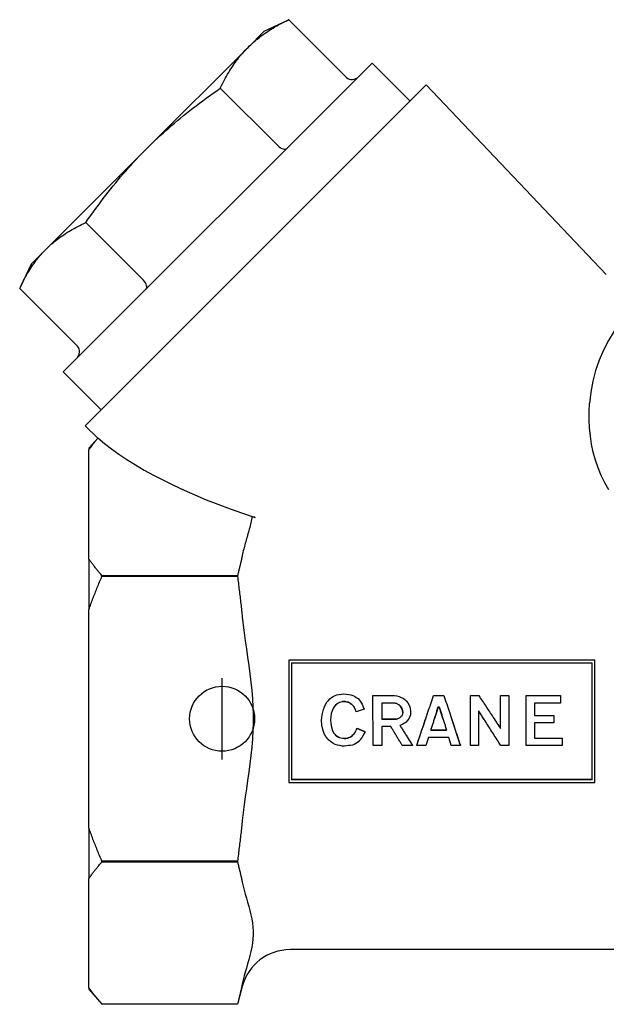
# Model space of a CAD drawing. Units: inches. Extents: x 3245 to 12739, y -2341 to 4167.
# Drawn here: x 4332 to 4368, y 3869 to 3930 of the extents above; entities that cross this region are included whole.
import ezdxf

# ---------------------------------------------------------------- set-up
doc = ezdxf.new("R2010")
doc.units = ezdxf.units.IN
doc.header["$MEASUREMENT"] = 0
doc.layers.add('DETAIL', color=2, linetype='Continuous')
doc.layers.add('ORIGIN', color=6, linetype='Continuous')

msp = doc.modelspace()

# ---------------------------------------------------------------- linework, layer by layer
at = {"layer": 'DETAIL'}
for p, q in [((4346.988, 3929.183), (4348.434, 3929.857)), ((4348.502, 3929.888), (4352.057, 3926.333)), ((4346.988, 3929.183), (4345.988, 3928.183)), ((4345.988, 3928.183), (4339.735, 3921.93)), ((4353.634, 3927.203), (4334.613, 3908.182)), ((4355.968, 3924.869), (4353.634, 3927.203)), ((4356.964, 3925.866), (4335.95, 3904.852)), ((4368.053, 3914.174), (4356.964, 3925.866)), ((4344.283, 3925.669), (4347.838, 3922.114)), ((4339.735, 3921.93), (4333.557, 3915.753)), ((4335.996, 3917.382), (4339.551, 3913.827)), ((4333.557, 3915.753), (4332.633, 3914.828)), ((4332.633, 3914.828), (4331.959, 3913.382)), ((4335.483, 3909.759), (4331.928, 3913.314)), ((4336.947, 3905.848), (4334.613, 3908.182)), ((4336.738, 3904.105), (4335.95, 3904.852)), ((4336.192, 3903.475), (4336.738, 3904.105)), ((4336.748, 3904.108), (4336.738, 3904.105)), ((4336.192, 3903.475), (4336.192, 3903.379)), ((4336.192, 3896.637), (4336.192, 3903.379)), ((4336.192, 3896.637), (4336.192, 3893.544)), ((4345.336, 3895.618), (4336.992, 3895.618)), ((4336.992, 3895.618), (4336.992, 3895.583)), ((4336.992, 3895.583), (4345.336, 3895.583)), ((4345.336, 3895.618), (4345.336, 3895.583)), ((4336.192, 3880.059), (4336.192, 3893.544)), ((4348.503, 3890.42), (4348.503, 3882.883)), ((4367.346, 3890.42), (4348.503, 3890.42)), ((4348.66, 3890.253), (4367.176, 3890.253)), ((4348.66, 3890.253), (4348.66, 3883.048)), ((4367.176, 3890.229), (4348.66, 3890.229)), ((4367.176, 3883.048), (4367.176, 3890.253)), ((4367.346, 3882.883), (4367.346, 3890.42)), ((4351.032, 3888.03), (4351.124, 3888.109)), ((4351.124, 3888.109), (4351.228, 3888.174)), ((4351.228, 3888.174), (4351.347, 3888.227)), ((4351.347, 3888.227), (4351.464, 3888.279)), ((4351.464, 3888.279), (4351.595, 3888.306)), ((4351.595, 3888.306), (4351.74, 3888.319)), ((4351.74, 3888.319), (4351.897, 3888.332)), ((4351.897, 3888.332), (4352.054, 3888.319)), ((4352.054, 3888.319), (4352.198, 3888.306)), ((4352.198, 3888.306), (4352.329, 3888.279)), ((4352.329, 3888.279), (4352.447, 3888.24)), ((4352.447, 3888.24), (4352.552, 3888.187)), ((4352.552, 3888.187), (4352.657, 3888.122)), ((4352.657, 3888.122), (4352.762, 3888.043)), ((4353.692, 3885.158), (4353.679, 3888.24)), ((4353.679, 3888.24), (4354.845, 3888.24)), ((4353.679, 3888.062), (4353.679, 3888.062)), ((4354.845, 3888.24), (4355.015, 3888.227)), ((4355.015, 3888.227), (4355.16, 3888.214)), ((4355.16, 3888.214), (4355.304, 3888.174)), ((4355.304, 3888.174), (4355.422, 3888.122)), ((4355.422, 3888.122), (4355.54, 3888.069)), ((4355.54, 3888.069), (4355.644, 3887.99)), ((4357.413, 3888.227), (4358.055, 3888.227)), ((4359.694, 3888.227), (4360.205, 3888.227)), ((4359.694, 3885.158), (4359.694, 3888.227)), ((4361.541, 3886.197), (4361.541, 3888.24)), ((4361.541, 3888.24), (4362.052, 3888.24)), ((4362.052, 3888.24), (4362.052, 3885.158)), ((4363.114, 3888.227), (4365.224, 3888.227)), ((4363.114, 3885.145), (4363.114, 3888.227)), ((4365.224, 3888.227), (4365.224, 3887.767)), ((4350.638, 3887.371), (4350.704, 3887.53)), ((4350.704, 3887.53), (4350.769, 3887.674)), ((4350.769, 3887.674), (4350.848, 3887.819)), ((4350.848, 3887.819), (4350.94, 3887.937)), ((4350.94, 3887.937), (4351.032, 3888.03)), ((4351.294, 3887.543), (4351.228, 3887.437)), ((4351.294, 3887.537), (4351.228, 3887.433)), ((4351.372, 3887.635), (4351.294, 3887.543)), ((4351.372, 3887.629), (4351.294, 3887.537)), ((4351.294, 3887.537), (4351.294, 3887.543)), ((4351.451, 3887.701), (4351.372, 3887.635)), ((4351.451, 3887.694), (4351.372, 3887.629)), ((4351.372, 3887.629), (4351.372, 3887.635)), ((4351.543, 3887.767), (4351.451, 3887.701)), ((4351.543, 3887.76), (4351.451, 3887.694)), ((4351.451, 3887.694), (4351.451, 3887.701)), ((4351.621, 3887.806), (4351.543, 3887.767)), ((4351.621, 3887.799), (4351.543, 3887.76)), ((4351.543, 3887.76), (4351.543, 3887.767)), ((4351.713, 3887.832), (4351.621, 3887.806)), ((4351.713, 3887.825), (4351.621, 3887.799)), ((4351.621, 3887.799), (4351.621, 3887.806)), ((4351.805, 3887.859), (4351.713, 3887.832)), ((4351.805, 3887.851), (4351.713, 3887.825)), ((4351.897, 3887.859), (4351.805, 3887.859)), ((4351.805, 3887.851), (4351.805, 3887.859)), ((4351.989, 3887.851), (4351.805, 3887.851)), ((4351.989, 3887.859), (4351.897, 3887.859)), ((4352.08, 3887.832), (4351.989, 3887.859)), ((4351.989, 3887.851), (4351.989, 3887.859)), ((4352.08, 3887.825), (4351.989, 3887.851)), ((4352.146, 3887.819), (4352.08, 3887.832)), ((4352.08, 3887.825), (4352.08, 3887.832)), ((4352.146, 3887.812), (4352.08, 3887.825)), ((4352.224, 3887.793), (4352.146, 3887.819)), ((4352.146, 3887.812), (4352.146, 3887.819)), ((4352.224, 3887.786), (4352.146, 3887.812)), ((4352.277, 3887.754), (4352.224, 3887.793)), ((4352.224, 3887.786), (4352.224, 3887.793)), ((4352.277, 3887.747), (4352.224, 3887.786)), ((4352.329, 3887.714), (4352.277, 3887.754)), ((4352.277, 3887.747), (4352.277, 3887.754)), ((4352.329, 3887.707), (4352.277, 3887.747)), ((4352.382, 3887.688), (4352.329, 3887.714)), ((4352.329, 3887.707), (4352.329, 3887.714)), ((4352.382, 3887.682), (4352.329, 3887.707)), ((4352.421, 3887.648), (4352.382, 3887.688)), ((4352.382, 3887.682), (4352.382, 3887.688)), ((4352.421, 3887.642), (4352.382, 3887.682)), ((4352.5, 3887.556), (4352.421, 3887.648)), ((4352.421, 3887.642), (4352.421, 3887.648)), ((4352.5, 3887.55), (4352.421, 3887.642)), ((4352.565, 3887.464), (4352.5, 3887.556)), ((4352.5, 3887.55), (4352.5, 3887.556)), ((4352.565, 3887.459), (4352.5, 3887.55)), ((4352.604, 3887.358), (4352.565, 3887.464)), ((4352.565, 3887.459), (4352.565, 3887.464)), ((4352.604, 3887.354), (4352.565, 3887.459)), ((4352.762, 3888.043), (4352.853, 3887.951)), ((4352.853, 3887.951), (4352.945, 3887.832)), ((4352.945, 3887.832), (4353.024, 3887.701)), ((4353.024, 3887.701), (4353.089, 3887.543)), ((4353.089, 3887.543), (4353.142, 3887.398)), ((4354.229, 3887.78), (4354.229, 3886.777)), ((4354.229, 3887.78), (4355.002, 3887.78)), ((4355.002, 3887.773), (4354.229, 3887.773)), ((4355.002, 3887.78), (4355.055, 3887.767)), ((4355.002, 3887.773), (4355.002, 3887.78)), ((4355.055, 3887.76), (4355.002, 3887.773)), ((4355.055, 3887.767), (4355.107, 3887.754)), ((4355.107, 3887.747), (4355.055, 3887.76)), ((4355.107, 3887.754), (4355.146, 3887.74)), ((4355.107, 3887.747), (4355.107, 3887.754)), ((4355.146, 3887.734), (4355.107, 3887.747)), ((4355.146, 3887.74), (4355.199, 3887.714)), ((4355.146, 3887.734), (4355.146, 3887.74)), ((4355.199, 3887.707), (4355.146, 3887.734)), ((4355.199, 3887.714), (4355.238, 3887.688)), ((4355.199, 3887.707), (4355.199, 3887.714)), ((4355.238, 3887.682), (4355.199, 3887.707)), ((4355.238, 3887.688), (4355.291, 3887.661)), ((4355.238, 3887.682), (4355.238, 3887.688)), ((4355.291, 3887.655), (4355.238, 3887.682)), ((4355.291, 3887.661), (4355.356, 3887.596)), ((4355.291, 3887.655), (4355.291, 3887.661)), ((4355.356, 3887.59), (4355.291, 3887.655)), ((4355.356, 3887.596), (4355.422, 3887.503)), ((4355.356, 3887.59), (4355.356, 3887.596)), ((4355.422, 3887.498), (4355.356, 3887.59)), ((4355.422, 3887.503), (4355.474, 3887.398)), ((4355.422, 3887.498), (4355.422, 3887.503)), ((4355.474, 3887.394), (4355.422, 3887.498)), ((4355.644, 3887.99), (4355.736, 3887.898)), ((4355.736, 3887.898), (4355.828, 3887.793)), ((4355.828, 3887.793), (4355.92, 3887.635)), ((4355.92, 3887.635), (4355.972, 3887.464)), ((4355.972, 3887.464), (4355.998, 3887.292)), ((4357.702, 3887.53), (4357.767, 3887.53)), ((4357.702, 3887.525), (4357.702, 3887.53)), ((4357.767, 3887.525), (4357.702, 3887.525)), ((4357.767, 3887.525), (4357.767, 3887.53)), ((4365.224, 3887.767), (4363.638, 3887.767)), ((4363.638, 3887.767), (4363.638, 3887.002)), ((4365.224, 3887.76), (4363.638, 3887.76)), ((4365.224, 3887.76), (4365.224, 3887.767)), ((4350.521, 3886.725), (4350.534, 3886.883)), ((4350.534, 3886.883), (4350.547, 3887.055)), ((4350.547, 3887.055), (4350.586, 3887.213)), ((4350.586, 3887.213), (4350.638, 3887.371)), ((4351.084, 3886.923), (4351.071, 3886.712)), ((4351.11, 3887.121), (4351.084, 3886.923)), ((4351.11, 3887.119), (4351.084, 3886.922)), ((4351.163, 3887.292), (4351.11, 3887.121)), ((4351.163, 3887.289), (4351.11, 3887.119)), ((4351.11, 3887.119), (4351.11, 3887.121)), ((4351.228, 3887.437), (4351.163, 3887.292)), ((4351.228, 3887.433), (4351.163, 3887.289)), ((4351.163, 3887.289), (4351.163, 3887.292)), ((4351.228, 3887.433), (4351.228, 3887.437)), ((4352.657, 3887.24), (4352.604, 3887.358)), ((4352.604, 3887.354), (4352.604, 3887.358)), ((4352.657, 3887.237), (4352.604, 3887.354)), ((4353.142, 3887.398), (4352.657, 3887.24)), ((4353.142, 3887.394), (4352.657, 3887.237)), ((4352.657, 3887.237), (4352.657, 3887.24)), ((4353.142, 3887.394), (4353.142, 3887.398)), ((4355.304, 3886.843), (4355.251, 3886.817)), ((4355.343, 3886.87), (4355.304, 3886.843)), ((4355.382, 3886.896), (4355.343, 3886.87)), ((4355.409, 3886.936), (4355.382, 3886.896)), ((4355.435, 3886.962), (4355.409, 3886.936)), ((4355.474, 3887.028), (4355.435, 3886.962)), ((4355.474, 3887.398), (4355.5, 3887.292)), ((4355.474, 3887.394), (4355.474, 3887.398)), ((4355.5, 3887.289), (4355.474, 3887.394)), ((4355.5, 3887.094), (4355.474, 3887.028)), ((4355.5, 3887.292), (4355.513, 3887.187)), ((4355.5, 3887.289), (4355.5, 3887.292)), ((4355.513, 3887.185), (4355.5, 3887.289)), ((4355.513, 3887.187), (4355.5, 3887.094)), ((4355.906, 3886.843), (4355.854, 3886.751)), ((4355.946, 3886.949), (4355.906, 3886.843)), ((4355.946, 3886.948), (4355.906, 3886.843)), ((4355.906, 3886.843), (4355.906, 3886.843)), ((4355.985, 3887.055), (4355.946, 3886.949)), ((4355.985, 3887.053), (4355.946, 3886.948)), ((4355.998, 3887.147), (4355.985, 3887.055)), ((4355.998, 3887.145), (4355.985, 3887.053)), ((4355.985, 3887.053), (4355.985, 3887.055)), ((4355.998, 3887.292), (4355.998, 3887.147)), ((4355.998, 3887.145), (4355.998, 3887.147)), ((4360.191, 3887.292), (4360.191, 3885.158)), ((4363.638, 3887.002), (4364.83, 3887.002)), ((4364.83, 3887.002), (4364.83, 3886.553)), ((4350.534, 3886.408), (4350.521, 3886.725)), ((4350.599, 3886.131), (4350.534, 3886.408)), ((4351.071, 3886.712), (4351.084, 3886.503)), ((4351.071, 3886.712), (4351.084, 3886.501)), ((4351.084, 3886.503), (4351.124, 3886.28)), ((4351.084, 3886.503), (4351.084, 3886.501)), ((4351.084, 3886.501), (4351.124, 3886.276)), ((4351.124, 3886.28), (4351.189, 3886.07)), ((4351.124, 3886.28), (4351.124, 3886.276)), ((4351.124, 3886.276), (4351.189, 3886.065)), ((4354.229, 3886.778), (4355.12, 3886.778)), ((4355.12, 3886.777), (4354.229, 3886.777)), ((4354.78, 3886.329), (4354.229, 3886.329)), ((4354.229, 3886.329), (4354.229, 3885.158)), ((4355.12, 3886.778), (4355.199, 3886.791)), ((4355.199, 3886.791), (4355.12, 3886.777)), ((4355.12, 3886.778), (4355.12, 3886.777)), ((4355.251, 3886.817), (4355.199, 3886.791)), ((4355.435, 3886.421), (4355.343, 3886.395)), ((4355.526, 3886.461), (4355.435, 3886.421)), ((4355.592, 3886.501), (4355.526, 3886.461)), ((4355.657, 3886.553), (4355.592, 3886.501)), ((4355.723, 3886.593), (4355.657, 3886.553)), ((4355.775, 3886.646), (4355.723, 3886.593)), ((4355.815, 3886.699), (4355.775, 3886.646)), ((4355.854, 3886.751), (4355.815, 3886.699)), ((4364.83, 3886.553), (4363.638, 3886.553)), ((4363.638, 3886.553), (4363.638, 3885.605)), ((4351.189, 3886.07), (4351.281, 3885.913)), ((4351.189, 3886.07), (4351.189, 3886.065)), ((4351.189, 3886.065), (4351.281, 3885.907)), ((4351.281, 3885.913), (4351.333, 3885.861)), ((4351.281, 3885.913), (4351.281, 3885.907)), ((4351.281, 3885.907), (4351.333, 3885.855)), ((4351.333, 3885.861), (4351.386, 3885.796)), ((4351.333, 3885.861), (4351.333, 3885.855)), ((4351.333, 3885.855), (4351.386, 3885.789)), ((4351.386, 3885.796), (4351.451, 3885.744)), ((4351.386, 3885.796), (4351.386, 3885.789)), ((4351.386, 3885.789), (4351.451, 3885.736)), ((4351.451, 3885.744), (4351.53, 3885.705)), ((4351.451, 3885.744), (4351.451, 3885.736)), ((4351.451, 3885.736), (4351.53, 3885.697)), ((4351.53, 3885.705), (4351.621, 3885.652)), ((4351.53, 3885.705), (4351.53, 3885.697)), ((4351.53, 3885.697), (4351.621, 3885.644)), ((4351.621, 3885.652), (4351.7, 3885.626)), ((4351.621, 3885.652), (4351.621, 3885.644)), ((4351.621, 3885.644), (4351.7, 3885.618)), ((4352.106, 3885.613), (4352.185, 3885.639)), ((4352.106, 3885.605), (4352.185, 3885.631)), ((4352.185, 3885.639), (4352.263, 3885.678)), ((4352.185, 3885.631), (4352.263, 3885.67)), ((4352.185, 3885.639), (4352.185, 3885.631)), ((4352.263, 3885.678), (4352.329, 3885.705)), ((4352.263, 3885.67), (4352.329, 3885.697)), ((4352.263, 3885.678), (4352.263, 3885.67)), ((4352.329, 3885.705), (4352.394, 3885.756)), ((4352.329, 3885.697), (4352.394, 3885.749)), ((4352.329, 3885.705), (4352.329, 3885.697)), ((4352.394, 3885.756), (4352.447, 3885.809)), ((4352.394, 3885.749), (4352.447, 3885.802)), ((4352.394, 3885.756), (4352.394, 3885.749)), ((4352.447, 3885.809), (4352.5, 3885.861)), ((4352.447, 3885.802), (4352.5, 3885.855)), ((4352.5, 3885.861), (4352.578, 3885.966)), ((4352.5, 3885.855), (4352.578, 3885.96)), ((4352.5, 3885.861), (4352.5, 3885.855)), ((4352.578, 3885.966), (4352.631, 3886.058)), ((4352.578, 3885.96), (4352.631, 3886.052)), ((4352.578, 3885.966), (4352.578, 3885.96)), ((4352.631, 3886.058), (4352.67, 3886.136)), ((4352.631, 3886.052), (4352.67, 3886.131)), ((4352.631, 3886.058), (4352.631, 3886.052)), ((4352.67, 3886.136), (4352.709, 3886.215)), ((4352.67, 3886.131), (4352.709, 3886.211)), ((4352.709, 3886.215), (4352.709, 3886.211)), ((4353.128, 3885.868), (4353.05, 3885.723)), ((4353.194, 3885.999), (4353.128, 3885.868)), ((4353.194, 3886.005), (4353.194, 3885.999)), ((4358.357, 3885.644), (4357.099, 3885.644)), ((4358.213, 3886.105), (4357.256, 3886.105)), ((4357.257, 3886.11), (4358.211, 3886.11)), ((4351.058, 3885.394), (4350.94, 3885.5)), ((4351.202, 3885.302), (4351.058, 3885.394)), ((4351.347, 3885.224), (4351.202, 3885.302)), ((4351.49, 3885.171), (4351.347, 3885.224)), ((4351.635, 3885.145), (4351.49, 3885.171)), ((4351.792, 3885.119), (4351.635, 3885.145)), ((4351.7, 3885.626), (4351.805, 3885.613)), ((4351.7, 3885.626), (4351.7, 3885.618)), ((4351.7, 3885.618), (4351.805, 3885.605)), ((4351.923, 3885.119), (4351.792, 3885.119)), ((4351.805, 3885.613), (4351.91, 3885.6)), ((4351.805, 3885.605), (4351.91, 3885.591)), ((4351.91, 3885.6), (4352.014, 3885.6)), ((4351.91, 3885.6), (4351.91, 3885.591)), ((4351.91, 3885.591), (4352.014, 3885.591)), ((4352.054, 3885.132), (4351.923, 3885.119)), ((4352.014, 3885.6), (4352.106, 3885.613)), ((4352.014, 3885.591), (4352.106, 3885.605)), ((4352.014, 3885.6), (4352.014, 3885.591)), ((4352.172, 3885.145), (4352.054, 3885.132)), ((4352.106, 3885.613), (4352.106, 3885.605)), ((4352.303, 3885.158), (4352.172, 3885.145)), ((4352.421, 3885.185), (4352.303, 3885.158)), ((4352.525, 3885.224), (4352.421, 3885.185)), ((4352.631, 3885.276), (4352.525, 3885.224)), ((4352.735, 3885.342), (4352.631, 3885.276)), ((4352.814, 3885.408), (4352.735, 3885.342)), ((4354.229, 3885.158), (4353.692, 3885.158)), ((4356.116, 3885.158), (4355.487, 3885.158)), ((4356.116, 3885.17), (4356.116, 3885.158)), ((4356.378, 3885.17), (4356.378, 3885.158)), ((4356.942, 3885.158), (4356.378, 3885.158)), ((4359.065, 3885.158), (4358.501, 3885.158)), ((4359.065, 3885.17), (4359.065, 3885.158)), ((4360.191, 3885.158), (4359.694, 3885.158)), ((4362.052, 3885.158), (4361.554, 3885.158)), ((4365.328, 3885.145), (4363.114, 3885.145)), ((4363.638, 3885.613), (4365.328, 3885.613)), ((4363.638, 3885.605), (4365.328, 3885.605)), ((4365.328, 3885.613), (4365.328, 3885.605)), ((4365.328, 3885.605), (4365.328, 3885.145)), ((4348.503, 3882.883), (4367.346, 3882.883)), ((4348.66, 3883.074), (4367.176, 3883.074)), ((4367.176, 3883.048), (4348.66, 3883.048)), ((4336.192, 3880.059), (4336.192, 3876.966)), ((4345.336, 3878.02), (4336.992, 3878.02)), ((4336.992, 3878.02), (4336.992, 3877.985)), ((4336.992, 3877.985), (4345.336, 3877.985)), ((4345.336, 3878.02), (4345.336, 3877.985)), ((4336.192, 3870.224), (4336.192, 3876.966)), ((4385.528, 3872.572), (4348.579, 3872.572)), ((4336.192, 3870.224), (4336.192, 3870.128)), ((4336.192, 3870.128), (4336.992, 3869.204)), ((4345.633, 3870.311), (4345.336, 3869.204)), ((4345.336, 3869.204), (4336.992, 3869.204)), ((4336.992, 3869.204), (4336.992, 3869.204)), ((4345.336, 3869.204), (4336.992, 3869.204)), ((4345.336, 3869.204), (4345.336, 3869.204))]:
    msp.add_line(p, q, dxfattribs=at)
at = {"layer": 'DETAIL', "flags": 128}
for points in [[(4345.988, 3928.183), (4346.073, 3928.267), (4346.16, 3928.349), (4346.247, 3928.43), (4346.336, 3928.509), (4346.427, 3928.587), (4346.519, 3928.664), (4346.612, 3928.739), (4346.707, 3928.814), (4346.803, 3928.887), (4346.901, 3928.959), (4347.001, 3929.03), (4347.103, 3929.1), (4347.207, 3929.169), (4347.313, 3929.238), (4347.421, 3929.306), (4347.531, 3929.373), (4347.643, 3929.439), (4347.758, 3929.505), (4347.875, 3929.57), (4347.995, 3929.634), (4348.117, 3929.698), (4348.242, 3929.762), (4348.37, 3929.825), (4348.502, 3929.888)], [(4348.502, 3929.888), (4348.499, 3929.887), (4348.496, 3929.886), (4348.493, 3929.885), (4348.49, 3929.883), (4348.487, 3929.882), (4348.485, 3929.881), (4348.482, 3929.879), (4348.479, 3929.878), (4348.476, 3929.877), (4348.473, 3929.875), (4348.471, 3929.874), (4348.468, 3929.873), (4348.465, 3929.872), (4348.462, 3929.87), (4348.459, 3929.869), (4348.457, 3929.868), (4348.454, 3929.866), (4348.451, 3929.865), (4348.448, 3929.864), (4348.445, 3929.863), (4348.443, 3929.861), (4348.44, 3929.86), (4348.437, 3929.859), (4348.434, 3929.857)], [(4344.283, 3925.669), (4344.345, 3925.801), (4344.409, 3925.929), (4344.472, 3926.054), (4344.537, 3926.176), (4344.601, 3926.296), (4344.666, 3926.413), (4344.732, 3926.528), (4344.798, 3926.64), (4344.865, 3926.75), (4344.933, 3926.858), (4345.002, 3926.964), (4345.071, 3927.068), (4345.141, 3927.17), (4345.212, 3927.27), (4345.284, 3927.368), (4345.357, 3927.464), (4345.432, 3927.559), (4345.507, 3927.652), (4345.584, 3927.744), (4345.662, 3927.835), (4345.741, 3927.924), (4345.822, 3928.011), (4345.904, 3928.098), (4345.988, 3928.183)], [(4339.735, 3921.93), (4339.902, 3922.095), (4340.069, 3922.259), (4340.238, 3922.421), (4340.409, 3922.581), (4340.58, 3922.741), (4340.753, 3922.898), (4340.928, 3923.055), (4341.104, 3923.211), (4341.282, 3923.366), (4341.463, 3923.52), (4341.645, 3923.674), (4341.83, 3923.827), (4342.017, 3923.98), (4342.207, 3924.132), (4342.4, 3924.284), (4342.595, 3924.437), (4342.793, 3924.589), (4342.995, 3924.742), (4343.2, 3924.895), (4343.409, 3925.048), (4343.621, 3925.202), (4343.837, 3925.357), (4344.058, 3925.513), (4344.283, 3925.669)], [(4335.996, 3917.382), (4336.152, 3917.607), (4336.308, 3917.828), (4336.462, 3918.044), (4336.617, 3918.256), (4336.77, 3918.465), (4336.923, 3918.67), (4337.076, 3918.872), (4337.228, 3919.07), (4337.38, 3919.265), (4337.533, 3919.458), (4337.685, 3919.648), (4337.838, 3919.835), (4337.991, 3920.02), (4338.145, 3920.202), (4338.299, 3920.382), (4338.454, 3920.561), (4338.61, 3920.737), (4338.766, 3920.912), (4338.924, 3921.085), (4339.083, 3921.256), (4339.244, 3921.427), (4339.406, 3921.595), (4339.57, 3921.763), (4339.735, 3921.93)], [(4333.557, 3915.753), (4333.64, 3915.833), (4333.723, 3915.913), (4333.808, 3915.99), (4333.894, 3916.067), (4333.981, 3916.142), (4334.07, 3916.215), (4334.16, 3916.288), (4334.252, 3916.359), (4334.346, 3916.429), (4334.441, 3916.498), (4334.538, 3916.566), (4334.636, 3916.633), (4334.737, 3916.699), (4334.84, 3916.765), (4334.944, 3916.829), (4335.051, 3916.893), (4335.16, 3916.956), (4335.272, 3917.019), (4335.386, 3917.081), (4335.502, 3917.142), (4335.621, 3917.203), (4335.743, 3917.263), (4335.868, 3917.323), (4335.996, 3917.382)], [(4331.928, 3913.314), (4331.987, 3913.442), (4332.047, 3913.567), (4332.107, 3913.689), (4332.168, 3913.808), (4332.229, 3913.924), (4332.291, 3914.038), (4332.354, 3914.15), (4332.417, 3914.259), (4332.481, 3914.366), (4332.545, 3914.47), (4332.611, 3914.573), (4332.677, 3914.674), (4332.744, 3914.772), (4332.812, 3914.869), (4332.881, 3914.964), (4332.951, 3915.058), (4333.022, 3915.15), (4333.095, 3915.24), (4333.168, 3915.329), (4333.243, 3915.416), (4333.32, 3915.502), (4333.397, 3915.587), (4333.477, 3915.67), (4333.557, 3915.753)], [(4368.203, 3900.903), (4367.958, 3901.346), (4367.74, 3901.803), (4367.55, 3902.272), (4367.388, 3902.75), (4367.254, 3903.235), (4367.15, 3903.729), (4367.073, 3904.229), (4367.025, 3904.729), (4367.003, 3905.228), (4367.005, 3905.73), (4367.029, 3906.238)], [(4336.192, 3903.379), (4336.213, 3903.409), (4336.235, 3903.439), (4336.256, 3903.469), (4336.277, 3903.499), (4336.299, 3903.529), (4336.321, 3903.559), (4336.343, 3903.589), (4336.365, 3903.62), (4336.388, 3903.65), (4336.411, 3903.68), (4336.433, 3903.71), (4336.456, 3903.741), (4336.48, 3903.771), (4336.503, 3903.801), (4336.527, 3903.832), (4336.55, 3903.862), (4336.574, 3903.893), (4336.599, 3903.924), (4336.623, 3903.954), (4336.647, 3903.985), (4336.672, 3904.016), (4336.697, 3904.047), (4336.722, 3904.078), (4336.748, 3904.108)], [(4346.227, 3899.187), (4346.209, 3899.089), (4346.189, 3898.991), (4346.168, 3898.892), (4346.145, 3898.793), (4346.121, 3898.694), (4346.095, 3898.594), (4346.069, 3898.495), (4346.042, 3898.396), (4346.015, 3898.298), (4345.987, 3898.199), (4345.959, 3898.102), (4345.931, 3898.004), (4345.903, 3897.907), (4345.875, 3897.811), (4345.847, 3897.716), (4345.82, 3897.621), (4345.794, 3897.527), (4345.769, 3897.434), (4345.744, 3897.343), (4345.721, 3897.252), (4345.698, 3897.16), (4345.675, 3897.065), (4345.654, 3896.969), (4345.633, 3896.871)], [(4346.425, 3899.213), (4346.416, 3899.215), (4346.406, 3899.218), (4346.396, 3899.22), (4346.385, 3899.222), (4346.374, 3899.224), (4346.363, 3899.225), (4346.352, 3899.226), (4346.341, 3899.227), (4346.33, 3899.227), (4346.32, 3899.227), (4346.31, 3899.226), (4346.299, 3899.225), (4346.29, 3899.224), (4346.281, 3899.222), (4346.272, 3899.22), (4346.264, 3899.218), (4346.257, 3899.215), (4346.25, 3899.212), (4346.244, 3899.208), (4346.239, 3899.205), (4346.234, 3899.201), (4346.231, 3899.196), (4346.229, 3899.192), (4346.227, 3899.187)], [(4336.992, 3895.618), (4336.955, 3895.661), (4336.918, 3895.705), (4336.881, 3895.748), (4336.844, 3895.792), (4336.808, 3895.835), (4336.773, 3895.878), (4336.737, 3895.921), (4336.702, 3895.964), (4336.668, 3896.007), (4336.633, 3896.049), (4336.6, 3896.092), (4336.566, 3896.134), (4336.533, 3896.177), (4336.5, 3896.219), (4336.468, 3896.261), (4336.436, 3896.303), (4336.404, 3896.345), (4336.373, 3896.387), (4336.342, 3896.429), (4336.311, 3896.471), (4336.281, 3896.513), (4336.251, 3896.554), (4336.222, 3896.596), (4336.192, 3896.637)], [(4345.633, 3896.871), (4345.623, 3896.82), (4345.612, 3896.769), (4345.601, 3896.718), (4345.59, 3896.667), (4345.579, 3896.616), (4345.568, 3896.565), (4345.557, 3896.513), (4345.545, 3896.462), (4345.533, 3896.41), (4345.521, 3896.358), (4345.509, 3896.307), (4345.497, 3896.254), (4345.485, 3896.202), (4345.472, 3896.15), (4345.459, 3896.097), (4345.446, 3896.045), (4345.433, 3895.992), (4345.42, 3895.939), (4345.406, 3895.886), (4345.393, 3895.833), (4345.379, 3895.779), (4345.365, 3895.725), (4345.351, 3895.672), (4345.336, 3895.618)], [(4336.192, 3893.544), (4336.222, 3893.627), (4336.251, 3893.71), (4336.281, 3893.793), (4336.311, 3893.876), (4336.342, 3893.96), (4336.373, 3894.043), (4336.404, 3894.127), (4336.436, 3894.211), (4336.468, 3894.296), (4336.5, 3894.38), (4336.533, 3894.465), (4336.566, 3894.55), (4336.6, 3894.635), (4336.633, 3894.72), (4336.668, 3894.805), (4336.702, 3894.891), (4336.737, 3894.977), (4336.773, 3895.062), (4336.808, 3895.149), (4336.844, 3895.235), (4336.881, 3895.322), (4336.918, 3895.409), (4336.955, 3895.496), (4336.992, 3895.583)], [(4345.336, 3895.583), (4345.351, 3895.475), (4345.365, 3895.367), (4345.379, 3895.26), (4345.393, 3895.153), (4345.406, 3895.047), (4345.42, 3894.94), (4345.433, 3894.835), (4345.446, 3894.729), (4345.459, 3894.624), (4345.472, 3894.519), (4345.485, 3894.414), (4345.497, 3894.309), (4345.509, 3894.205), (4345.521, 3894.101), (4345.533, 3893.998), (4345.545, 3893.895), (4345.557, 3893.791), (4345.568, 3893.689), (4345.579, 3893.586), (4345.59, 3893.484), (4345.601, 3893.382), (4345.612, 3893.28), (4345.623, 3893.178), (4345.633, 3893.077)], [(4345.633, 3893.077), (4345.689, 3892.572), (4345.75, 3892.092), (4345.816, 3891.608), (4345.887, 3891.112), (4345.96, 3890.605), (4346.033, 3890.092), (4346.102, 3889.576), (4346.164, 3889.058), (4346.217, 3888.543), (4346.257, 3888.033), (4346.286, 3887.531), (4346.301, 3887.041), (4346.301, 3886.562), (4346.286, 3886.072), (4346.257, 3885.57), (4346.217, 3885.06), (4346.164, 3884.545), (4346.102, 3884.027), (4346.033, 3883.511), (4345.96, 3882.998), (4345.887, 3882.491), (4345.816, 3881.995), (4345.75, 3881.511), (4345.689, 3881.031), (4345.633, 3880.526)], [(4356.378, 3885.158), (4356.421, 3885.286), (4356.464, 3885.413), (4356.508, 3885.541), (4356.551, 3885.668), (4356.594, 3885.796), (4356.637, 3885.924), (4356.68, 3886.052), (4356.723, 3886.18), (4356.766, 3886.308), (4356.809, 3886.436), (4356.853, 3886.564), (4356.896, 3886.692), (4356.939, 3886.82), (4356.982, 3886.948), (4357.025, 3887.076), (4357.068, 3887.204), (4357.111, 3887.332), (4357.154, 3887.46), (4357.198, 3887.588), (4357.241, 3887.716), (4357.284, 3887.844), (4357.327, 3887.971), (4357.37, 3888.099), (4357.413, 3888.227)], [(4358.055, 3888.227), (4358.097, 3888.099), (4358.139, 3887.971), (4358.181, 3887.844), (4358.223, 3887.716), (4358.266, 3887.588), (4358.308, 3887.46), (4358.35, 3887.332), (4358.392, 3887.204), (4358.434, 3887.076), (4358.476, 3886.948), (4358.518, 3886.82), (4358.56, 3886.692), (4358.602, 3886.564), (4358.644, 3886.436), (4358.686, 3886.308), (4358.728, 3886.18), (4358.77, 3886.052), (4358.812, 3885.924), (4358.854, 3885.796), (4358.896, 3885.668), (4358.938, 3885.541), (4358.98, 3885.413), (4359.022, 3885.286), (4359.065, 3885.158)], [(4360.205, 3888.227), (4360.26, 3888.142), (4360.316, 3888.058), (4360.372, 3887.974), (4360.427, 3887.889), (4360.483, 3887.805), (4360.539, 3887.72), (4360.594, 3887.636), (4360.65, 3887.551), (4360.706, 3887.467), (4360.761, 3887.382), (4360.817, 3887.298), (4360.873, 3887.213), (4360.928, 3887.128), (4360.984, 3887.044), (4361.04, 3886.959), (4361.096, 3886.874), (4361.151, 3886.79), (4361.207, 3886.705), (4361.263, 3886.62), (4361.318, 3886.536), (4361.374, 3886.451), (4361.43, 3886.366), (4361.485, 3886.282), (4361.541, 3886.197)], [(4357.256, 3886.105), (4357.275, 3886.164), (4357.293, 3886.223), (4357.312, 3886.283), (4357.33, 3886.342), (4357.349, 3886.401), (4357.367, 3886.461), (4357.386, 3886.52), (4357.404, 3886.58), (4357.423, 3886.639), (4357.442, 3886.698), (4357.46, 3886.758), (4357.479, 3886.817), (4357.497, 3886.877), (4357.516, 3886.936), (4357.534, 3886.995), (4357.553, 3887.055), (4357.572, 3887.114), (4357.59, 3887.174), (4357.609, 3887.233), (4357.627, 3887.292), (4357.646, 3887.352), (4357.664, 3887.411), (4357.683, 3887.47), (4357.702, 3887.53)], [(4357.702, 3887.525), (4357.692, 3887.494), (4357.683, 3887.464), (4357.673, 3887.434), (4357.664, 3887.404), (4357.654, 3887.374), (4357.645, 3887.344), (4357.635, 3887.314), (4357.626, 3887.284), (4357.616, 3887.254), (4357.607, 3887.223), (4357.597, 3887.193), (4357.588, 3887.163), (4357.578, 3887.133), (4357.569, 3887.103), (4357.559, 3887.073), (4357.55, 3887.043), (4357.54, 3887.013), (4357.531, 3886.982), (4357.521, 3886.952), (4357.512, 3886.922), (4357.502, 3886.892), (4357.493, 3886.862), (4357.483, 3886.832), (4357.474, 3886.802)], [(4357.767, 3887.53), (4357.786, 3887.47), (4357.804, 3887.411), (4357.823, 3887.352), (4357.841, 3887.292), (4357.86, 3887.233), (4357.878, 3887.174), (4357.897, 3887.114), (4357.916, 3887.055), (4357.934, 3886.995), (4357.953, 3886.936), (4357.971, 3886.877), (4357.99, 3886.817), (4358.008, 3886.758), (4358.027, 3886.698), (4358.045, 3886.639), (4358.064, 3886.58), (4358.083, 3886.52), (4358.101, 3886.461), (4358.12, 3886.401), (4358.138, 3886.342), (4358.157, 3886.283), (4358.175, 3886.223), (4358.194, 3886.164), (4358.213, 3886.105)], [(4357.995, 3886.802), (4357.985, 3886.832), (4357.976, 3886.862), (4357.966, 3886.892), (4357.957, 3886.922), (4357.947, 3886.952), (4357.938, 3886.982), (4357.928, 3887.013), (4357.919, 3887.043), (4357.909, 3887.073), (4357.9, 3887.103), (4357.89, 3887.133), (4357.881, 3887.163), (4357.871, 3887.193), (4357.862, 3887.223), (4357.852, 3887.254), (4357.843, 3887.284), (4357.833, 3887.314), (4357.824, 3887.344), (4357.814, 3887.374), (4357.805, 3887.404), (4357.795, 3887.434), (4357.786, 3887.464), (4357.777, 3887.494), (4357.767, 3887.525)], [(4361.554, 3885.158), (4361.498, 3885.247), (4361.441, 3885.335), (4361.384, 3885.424), (4361.327, 3885.513), (4361.27, 3885.601), (4361.214, 3885.69), (4361.157, 3885.779), (4361.1, 3885.868), (4361.043, 3885.957), (4360.986, 3886.046), (4360.93, 3886.135), (4360.873, 3886.224), (4360.816, 3886.313), (4360.759, 3886.402), (4360.702, 3886.491), (4360.646, 3886.58), (4360.589, 3886.669), (4360.532, 3886.758), (4360.475, 3886.847), (4360.418, 3886.936), (4360.362, 3887.025), (4360.305, 3887.114), (4360.248, 3887.203), (4360.191, 3887.292)], [(4360.504, 3886.802), (4360.491, 3886.822), (4360.478, 3886.842), (4360.465, 3886.862), (4360.452, 3886.883), (4360.439, 3886.903), (4360.426, 3886.923), (4360.413, 3886.944), (4360.4, 3886.964), (4360.387, 3886.984), (4360.374, 3887.005), (4360.361, 3887.025), (4360.348, 3887.045), (4360.335, 3887.065), (4360.322, 3887.086), (4360.309, 3887.106), (4360.296, 3887.126), (4360.283, 3887.147), (4360.27, 3887.167), (4360.256, 3887.187), (4360.243, 3887.207), (4360.23, 3887.228), (4360.217, 3887.248), (4360.204, 3887.268), (4360.191, 3887.289)], [(4355.487, 3885.158), (4355.458, 3885.207), (4355.428, 3885.255), (4355.399, 3885.304), (4355.369, 3885.353), (4355.34, 3885.401), (4355.31, 3885.45), (4355.281, 3885.499), (4355.251, 3885.548), (4355.222, 3885.596), (4355.192, 3885.645), (4355.163, 3885.694), (4355.133, 3885.743), (4355.104, 3885.791), (4355.074, 3885.84), (4355.045, 3885.889), (4355.015, 3885.938), (4354.986, 3885.987), (4354.956, 3886.036), (4354.927, 3886.084), (4354.897, 3886.133), (4354.868, 3886.182), (4354.839, 3886.231), (4354.809, 3886.28), (4354.78, 3886.329)], [(4355.343, 3886.395), (4355.375, 3886.343), (4355.408, 3886.292), (4355.44, 3886.24), (4355.472, 3886.188), (4355.504, 3886.137), (4355.536, 3886.085), (4355.569, 3886.033), (4355.601, 3885.982), (4355.633, 3885.93), (4355.665, 3885.879), (4355.698, 3885.827), (4355.73, 3885.776), (4355.762, 3885.724), (4355.794, 3885.672), (4355.826, 3885.621), (4355.859, 3885.569), (4355.891, 3885.518), (4355.923, 3885.467), (4355.955, 3885.415), (4355.987, 3885.364), (4356.02, 3885.312), (4356.052, 3885.261), (4356.084, 3885.21), (4356.116, 3885.158)], [(4355.345, 3886.395), (4355.377, 3886.344), (4355.409, 3886.293), (4355.441, 3886.242), (4355.473, 3886.191), (4355.505, 3886.139), (4355.538, 3886.088), (4355.57, 3886.037), (4355.602, 3885.986), (4355.634, 3885.935), (4355.666, 3885.884), (4355.698, 3885.833), (4355.73, 3885.782), (4355.763, 3885.73), (4355.795, 3885.679), (4355.827, 3885.628), (4355.859, 3885.577), (4355.891, 3885.526), (4355.923, 3885.475), (4355.956, 3885.424), (4355.988, 3885.373), (4356.02, 3885.322), (4356.052, 3885.271), (4356.084, 3885.221), (4356.116, 3885.17)], [(4356.378, 3885.17), (4356.401, 3885.237), (4356.424, 3885.305), (4356.448, 3885.373), (4356.471, 3885.441), (4356.494, 3885.509), (4356.517, 3885.576), (4356.54, 3885.644), (4356.563, 3885.712), (4356.586, 3885.78), (4356.609, 3885.848), (4356.632, 3885.916), (4356.655, 3885.984), (4356.679, 3886.052), (4356.702, 3886.12), (4356.725, 3886.188), (4356.748, 3886.257), (4356.771, 3886.325), (4356.794, 3886.393), (4356.817, 3886.461), (4356.84, 3886.529), (4356.863, 3886.597), (4356.886, 3886.665), (4356.91, 3886.733), (4356.933, 3886.802)], [(4358.524, 3886.802), (4358.546, 3886.733), (4358.569, 3886.665), (4358.591, 3886.597), (4358.614, 3886.529), (4358.637, 3886.461), (4358.659, 3886.393), (4358.682, 3886.325), (4358.704, 3886.257), (4358.727, 3886.188), (4358.749, 3886.12), (4358.772, 3886.052), (4358.794, 3885.984), (4358.817, 3885.916), (4358.839, 3885.848), (4358.862, 3885.78), (4358.884, 3885.712), (4358.907, 3885.644), (4358.929, 3885.576), (4358.952, 3885.509), (4358.974, 3885.441), (4358.997, 3885.373), (4359.019, 3885.305), (4359.042, 3885.237), (4359.065, 3885.17)], [(4361.143, 3886.802), (4361.16, 3886.777), (4361.176, 3886.751), (4361.193, 3886.726), (4361.21, 3886.701), (4361.226, 3886.676), (4361.243, 3886.651), (4361.259, 3886.626), (4361.276, 3886.601), (4361.292, 3886.576), (4361.309, 3886.551), (4361.326, 3886.526), (4361.342, 3886.501), (4361.359, 3886.476), (4361.375, 3886.451), (4361.392, 3886.426), (4361.408, 3886.401), (4361.425, 3886.376), (4361.442, 3886.351), (4361.458, 3886.326), (4361.475, 3886.301), (4361.491, 3886.276), (4361.508, 3886.251), (4361.524, 3886.226), (4361.541, 3886.201)], [(4350.691, 3885.868), (4350.687, 3885.879), (4350.683, 3885.89), (4350.68, 3885.901), (4350.676, 3885.912), (4350.672, 3885.923), (4350.668, 3885.934), (4350.664, 3885.945), (4350.661, 3885.956), (4350.657, 3885.967), (4350.653, 3885.977), (4350.649, 3885.988), (4350.645, 3885.999), (4350.641, 3886.01), (4350.638, 3886.021), (4350.634, 3886.032), (4350.63, 3886.043), (4350.626, 3886.054), (4350.622, 3886.065), (4350.618, 3886.076), (4350.615, 3886.087), (4350.611, 3886.098), (4350.607, 3886.109), (4350.603, 3886.12), (4350.599, 3886.131)], [(4350.822, 3885.644), (4350.817, 3885.653), (4350.811, 3885.663), (4350.806, 3885.672), (4350.8, 3885.681), (4350.795, 3885.691), (4350.789, 3885.7), (4350.784, 3885.709), (4350.778, 3885.719), (4350.773, 3885.728), (4350.768, 3885.737), (4350.762, 3885.747), (4350.757, 3885.756), (4350.751, 3885.765), (4350.746, 3885.775), (4350.74, 3885.784), (4350.735, 3885.793), (4350.729, 3885.802), (4350.724, 3885.812), (4350.718, 3885.821), (4350.713, 3885.83), (4350.707, 3885.84), (4350.702, 3885.849), (4350.697, 3885.858), (4350.691, 3885.868)], [(4350.94, 3885.5), (4350.935, 3885.506), (4350.93, 3885.512), (4350.925, 3885.518), (4350.92, 3885.524), (4350.916, 3885.53), (4350.911, 3885.536), (4350.906, 3885.542), (4350.901, 3885.548), (4350.896, 3885.554), (4350.891, 3885.56), (4350.886, 3885.566), (4350.881, 3885.572), (4350.876, 3885.578), (4350.871, 3885.584), (4350.866, 3885.59), (4350.861, 3885.596), (4350.857, 3885.602), (4350.852, 3885.608), (4350.847, 3885.614), (4350.842, 3885.62), (4350.837, 3885.626), (4350.832, 3885.632), (4350.827, 3885.638), (4350.822, 3885.644)], [(4352.709, 3886.215), (4352.729, 3886.206), (4352.749, 3886.197), (4352.77, 3886.188), (4352.79, 3886.18), (4352.81, 3886.171), (4352.83, 3886.162), (4352.85, 3886.154), (4352.871, 3886.145), (4352.891, 3886.136), (4352.911, 3886.127), (4352.931, 3886.119), (4352.951, 3886.11), (4352.972, 3886.101), (4352.992, 3886.092), (4353.012, 3886.084), (4353.032, 3886.075), (4353.052, 3886.066), (4353.073, 3886.057), (4353.093, 3886.049), (4353.113, 3886.04), (4353.133, 3886.031), (4353.153, 3886.022), (4353.174, 3886.014), (4353.194, 3886.005)], [(4352.709, 3886.211), (4352.729, 3886.202), (4352.749, 3886.193), (4352.77, 3886.184), (4352.79, 3886.175), (4352.81, 3886.167), (4352.83, 3886.158), (4352.85, 3886.149), (4352.871, 3886.14), (4352.891, 3886.131), (4352.911, 3886.123), (4352.931, 3886.114), (4352.951, 3886.105), (4352.972, 3886.096), (4352.992, 3886.087), (4353.012, 3886.079), (4353.032, 3886.07), (4353.052, 3886.061), (4353.073, 3886.052), (4353.093, 3886.043), (4353.113, 3886.035), (4353.133, 3886.026), (4353.153, 3886.017), (4353.174, 3886.008), (4353.194, 3885.999)], [(4353.05, 3885.723), (4353.046, 3885.716), (4353.041, 3885.71), (4353.037, 3885.703), (4353.032, 3885.696), (4353.028, 3885.69), (4353.024, 3885.683), (4353.019, 3885.677), (4353.015, 3885.67), (4353.011, 3885.664), (4353.006, 3885.657), (4353.002, 3885.651), (4352.998, 3885.644), (4352.993, 3885.637), (4352.989, 3885.631), (4352.984, 3885.624), (4352.98, 3885.618), (4352.976, 3885.611), (4352.971, 3885.605), (4352.967, 3885.598), (4352.963, 3885.592), (4352.958, 3885.585), (4352.954, 3885.578), (4352.95, 3885.572), (4352.945, 3885.565)], [(4357.099, 3885.644), (4357.092, 3885.624), (4357.086, 3885.603), (4357.079, 3885.583), (4357.073, 3885.563), (4357.066, 3885.543), (4357.059, 3885.522), (4357.053, 3885.502), (4357.046, 3885.482), (4357.04, 3885.462), (4357.033, 3885.441), (4357.027, 3885.421), (4357.02, 3885.401), (4357.014, 3885.381), (4357.007, 3885.36), (4357.001, 3885.34), (4356.994, 3885.32), (4356.988, 3885.3), (4356.981, 3885.28), (4356.975, 3885.259), (4356.968, 3885.239), (4356.961, 3885.219), (4356.955, 3885.199), (4356.948, 3885.178), (4356.942, 3885.158)], [(4358.501, 3885.158), (4358.495, 3885.178), (4358.489, 3885.199), (4358.483, 3885.219), (4358.477, 3885.239), (4358.471, 3885.259), (4358.465, 3885.28), (4358.459, 3885.3), (4358.453, 3885.32), (4358.447, 3885.34), (4358.441, 3885.36), (4358.435, 3885.381), (4358.429, 3885.401), (4358.423, 3885.421), (4358.417, 3885.441), (4358.411, 3885.462), (4358.405, 3885.482), (4358.399, 3885.502), (4358.393, 3885.522), (4358.387, 3885.543), (4358.381, 3885.563), (4358.375, 3885.583), (4358.369, 3885.603), (4358.363, 3885.624), (4358.357, 3885.644)], [(4352.945, 3885.565), (4352.94, 3885.559), (4352.934, 3885.552), (4352.929, 3885.546), (4352.923, 3885.539), (4352.918, 3885.532), (4352.912, 3885.526), (4352.907, 3885.519), (4352.901, 3885.513), (4352.896, 3885.506), (4352.89, 3885.5), (4352.885, 3885.493), (4352.879, 3885.486), (4352.874, 3885.48), (4352.869, 3885.473), (4352.863, 3885.467), (4352.858, 3885.46), (4352.852, 3885.454), (4352.847, 3885.447), (4352.841, 3885.44), (4352.836, 3885.434), (4352.83, 3885.427), (4352.825, 3885.421), (4352.819, 3885.414), (4352.814, 3885.408)], [(4345.633, 3880.526), (4345.623, 3880.425), (4345.612, 3880.323), (4345.601, 3880.221), (4345.59, 3880.119), (4345.579, 3880.017), (4345.568, 3879.914), (4345.557, 3879.812), (4345.545, 3879.709), (4345.533, 3879.605), (4345.521, 3879.502), (4345.509, 3879.398), (4345.497, 3879.294), (4345.485, 3879.189), (4345.472, 3879.084), (4345.459, 3878.979), (4345.446, 3878.874), (4345.433, 3878.768), (4345.42, 3878.663), (4345.406, 3878.556), (4345.393, 3878.45), (4345.379, 3878.343), (4345.365, 3878.236), (4345.351, 3878.128), (4345.336, 3878.02)], [(4336.992, 3878.02), (4336.955, 3878.107), (4336.918, 3878.194), (4336.881, 3878.281), (4336.844, 3878.368), (4336.808, 3878.454), (4336.773, 3878.541), (4336.737, 3878.627), (4336.702, 3878.712), (4336.668, 3878.798), (4336.633, 3878.883), (4336.6, 3878.969), (4336.566, 3879.054), (4336.533, 3879.138), (4336.5, 3879.223), (4336.468, 3879.307), (4336.436, 3879.392), (4336.404, 3879.476), (4336.373, 3879.56), (4336.342, 3879.643), (4336.311, 3879.727), (4336.281, 3879.81), (4336.251, 3879.893), (4336.222, 3879.977), (4336.192, 3880.059)], [(4336.192, 3876.966), (4336.222, 3877.007), (4336.251, 3877.049), (4336.281, 3877.09), (4336.311, 3877.132), (4336.342, 3877.174), (4336.373, 3877.216), (4336.404, 3877.258), (4336.436, 3877.3), (4336.468, 3877.342), (4336.5, 3877.384), (4336.533, 3877.426), (4336.566, 3877.469), (4336.6, 3877.511), (4336.633, 3877.554), (4336.668, 3877.596), (4336.702, 3877.639), (4336.737, 3877.682), (4336.773, 3877.725), (4336.808, 3877.768), (4336.844, 3877.811), (4336.881, 3877.855), (4336.918, 3877.898), (4336.955, 3877.942), (4336.992, 3877.985)], [(4345.336, 3877.985), (4345.351, 3877.931), (4345.365, 3877.878), (4345.379, 3877.824), (4345.393, 3877.771), (4345.406, 3877.717), (4345.42, 3877.664), (4345.433, 3877.611), (4345.446, 3877.558), (4345.459, 3877.506), (4345.472, 3877.453), (4345.485, 3877.401), (4345.497, 3877.349), (4345.509, 3877.297), (4345.521, 3877.245), (4345.533, 3877.193), (4345.545, 3877.141), (4345.557, 3877.09), (4345.568, 3877.038), (4345.579, 3876.987), (4345.59, 3876.936), (4345.601, 3876.885), (4345.612, 3876.834), (4345.623, 3876.783), (4345.633, 3876.732)], [(4345.633, 3876.732), (4345.689, 3876.48), (4345.75, 3876.24), (4345.816, 3875.998), (4345.887, 3875.75), (4345.96, 3875.497), (4346.033, 3875.24), (4346.102, 3874.982), (4346.164, 3874.723), (4346.217, 3874.465), (4346.257, 3874.21), (4346.286, 3873.96), (4346.301, 3873.714), (4346.301, 3873.475), (4346.286, 3873.23), (4346.257, 3872.979), (4346.217, 3872.724), (4346.164, 3872.466), (4346.102, 3872.208), (4346.033, 3871.949), (4345.96, 3871.693), (4345.887, 3871.44), (4345.816, 3871.191), (4345.75, 3870.949), (4345.689, 3870.709), (4345.633, 3870.457)], [(4336.992, 3869.204), (4336.955, 3869.248), (4336.918, 3869.291), (4336.881, 3869.335), (4336.844, 3869.378), (4336.808, 3869.421), (4336.773, 3869.464), (4336.737, 3869.507), (4336.702, 3869.55), (4336.668, 3869.593), (4336.633, 3869.636), (4336.6, 3869.678), (4336.566, 3869.721), (4336.533, 3869.763), (4336.5, 3869.805), (4336.468, 3869.848), (4336.436, 3869.89), (4336.404, 3869.932), (4336.373, 3869.974), (4336.342, 3870.016), (4336.311, 3870.057), (4336.281, 3870.099), (4336.251, 3870.141), (4336.222, 3870.182), (4336.192, 3870.224)], [(4345.633, 3870.457), (4345.623, 3870.406), (4345.612, 3870.356), (4345.601, 3870.305), (4345.59, 3870.254), (4345.579, 3870.202), (4345.568, 3870.151), (4345.557, 3870.1), (4345.545, 3870.048), (4345.533, 3869.996), (4345.521, 3869.945), (4345.509, 3869.893), (4345.497, 3869.841), (4345.485, 3869.788), (4345.472, 3869.736), (4345.459, 3869.684), (4345.446, 3869.631), (4345.433, 3869.578), (4345.42, 3869.525), (4345.406, 3869.472), (4345.393, 3869.419), (4345.379, 3869.365), (4345.365, 3869.312), (4345.351, 3869.258), (4345.336, 3869.204)]]:
    msp.add_lwpolyline(points, dxfattribs=at)
at = {"layer": 'DETAIL'}
for centre, radius, start, end in [((4376.159, 3905.633), 9.15, 264.22051, 176.21027), ((4348.579, 3869.522), 3.05, 90, 165)]:
    msp.add_arc(centre, radius, start, end, dxfattribs=at)
for centre, major_axis, ratio, start_param, end_param in [((4352.465, 3926.741), (-0.408, -0.408), 0.866073, 0, 1.570796), ((4348.039, 3922.314), (-0.354, 0.354), 0.566798, 1.570796, 3.141593), ((4339.343, 3913.619), (-0.354, 0.354), 0.587839, 3.141593, 4.712389), ((4335.075, 3909.351), (0.408, 0.408), 0.866073, 4.712389, 6.283185), ((4356.684, 3904.591), (22.063, -3.583), 0.341822, 3.642925, 4.285055)]:
    msp.add_ellipse(centre, major_axis=major_axis, ratio=ratio, start_param=start_param, end_param=end_param, dxfattribs=at)
at = {"layer": 'ORIGIN'}
msp.add_line((4344.392, 3884.302), (4344.392, 3889.302), dxfattribs=at)
msp.add_circle((4344.392, 3886.802), 2, dxfattribs=at)

doc.saveas('drawing.dxf')
